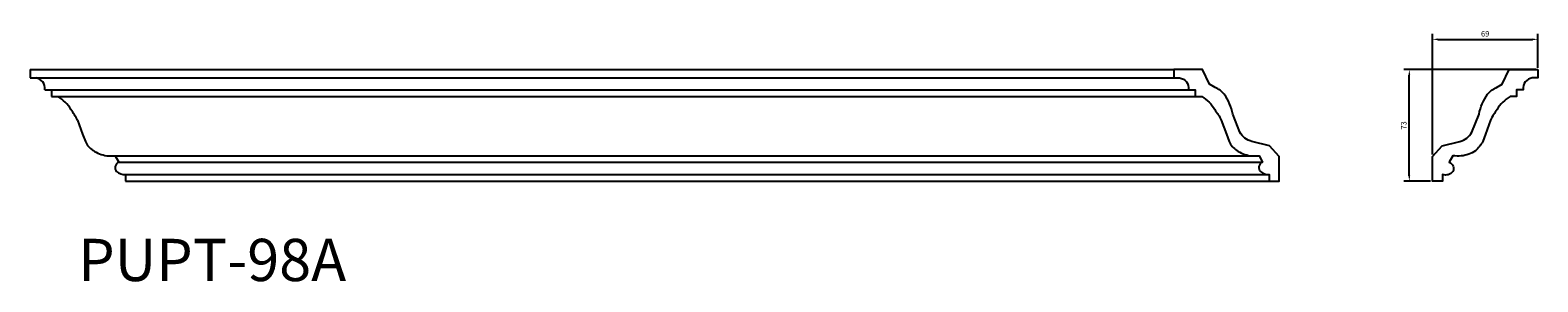
# Model space of a CAD drawing. Units: inches. Extents: x 1188 to 2175, y 159 to 324.
import ezdxf

# ---------------------------------------------------------------- set-up
doc = ezdxf.new("R2010")
doc.units = ezdxf.units.IN
doc.header["$MEASUREMENT"] = 0
doc.styles.get("Standard").update_dxf_attribs({"font": 'arial.ttf'})
doc.dimstyles.get("Standard").update_dxf_attribs({"dimscale": 20, "dimtxt": 0.18, "dimasz": 0.18, "dimexe": 0.18, "dimexo": 0.0625, "dimgap": 0.09, "dimtad": 1, "dimdec": 0, "dimzin": 0, "dimdsep": 46, "dimtxsty": 'Standard', "dimcen": 0.09, "dimadec": 0, "dimazin": 0, "dimtfac": 1, "dimtdec": 0, "dimtofl": 0, "dimtmove": 0, "dimatfit": 3, "dimfxl": 1, "dimtolj": 1, "dimtzin": 0, "dimarcsym": 0})

# ---------------------------------------------------------------- blocks, each defined once
blk = doc.blocks.new('*D21')
at = {"color": 0, "lineweight": -2}
for p, q in [((2174.24, 297.82), (2087.73, 297.82)), ((2091.33, 228.44), (2091.33, 294.22)), ((2105.24, 224.84), (2087.73, 224.84))]:
    blk.add_line(p, q, dxfattribs=at)
at = {"color": 0}
for points in [[(2090.73, 294.22), (2091.93, 294.22), (2091.33, 297.82)], [(2090.73, 228.44), (2091.93, 228.44), (2091.33, 224.84)]]:
    blk.add_solid(points, dxfattribs=at)
at = {"layer": 'Defpoints', "color": 0}
for p in [(2091.33, 297.82), (2175.49, 297.82), (2106.49, 224.84)]:
    blk.add_point(p, dxfattribs=at)
at = {"color": 0, "insert": (2087.69, 261.33), "char_height": 3.6, "attachment_point": 5, "rotation": 90}
blk.add_mtext('\\A1;73', dxfattribs=at)
blk = doc.blocks.new('*D22')
at = {"color": 0, "lineweight": -2}
for p, q in [((2106.49, 242.33), (2106.49, 321.26)), ((2110.09, 317.66), (2171.89, 317.66)), ((2175.49, 299.07), (2175.49, 321.26))]:
    blk.add_line(p, q, dxfattribs=at)
at = {"color": 0}
for points in [[(2110.09, 318.26), (2110.09, 317.06), (2106.49, 317.66)], [(2171.89, 318.26), (2171.89, 317.06), (2175.49, 317.66)]]:
    blk.add_solid(points, dxfattribs=at)
at = {"layer": 'Defpoints', "color": 0}
for p in [(2175.49, 317.66), (2175.49, 297.82), (2106.49, 241.08)]:
    blk.add_point(p, dxfattribs=at)
at = {"color": 0, "insert": (2140.99, 321.3), "char_height": 3.6, "attachment_point": 5}
blk.add_mtext('\\A1;69', dxfattribs=at)

msp = doc.modelspace()

# ---------------------------------------------------------------- linework, layer by layer
at = {"color": 240, "true_color": 0xed1f24}
for p, q in [((1188.2, 297.82), (1188.2, 292.44)), ((1188.2, 292.44), (1191.82, 292.44)), ((1197.82, 284.68), (1202.18, 284.68)), ((1202.18, 284.68), (1202.18, 280.15)), ((1202.18, 280.15), (1206.41, 280.15)), ((1219.23, 264.83), (1222.52, 255.62)), ((1222.52, 255.62), (1224.37, 250.73)), ((1243.94, 241.51), (1246.22, 237.18)), ((1250.57, 229.18), (1250.57, 224.84)), ((1250.57, 224.84), (1257.2, 224.84))]:
    msp.add_line(p, q, dxfattribs=at)
for points in [[(1188.2, 297.82), (1937.19, 297.82)], [(1188.2, 292.44), (1937.19, 292.44)], [(1197.82, 284.68), (1946.81, 284.68)], [(1202.18, 280.15), (1951.17, 280.15)], [(1243.94, 241.51), (1992.93, 241.51)], [(1246.22, 237.18), (1995.21, 237.18)], [(1250.57, 229.18), (1999.56, 229.18)], [(1250.57, 224.84), (1999.56, 224.84)]]:
    msp.add_lwpolyline(points, dxfattribs=at)
for points in [[(1937.19, 297.82), (1937.19, 292.44), (1940.81, 292.44, -0.406094), (1946.81, 284.68), (1951.17, 284.68), (1951.17, 280.15), (1955.4, 280.15, -0.133173), (1963.91, 271.7, -0.044055), (1968.22, 264.83), (1971.51, 255.62), (1973.36, 250.73, 0.139465), (1978.28, 245.02, 0.12087), (1987.3, 241.51, 0.000082), (1992.93, 241.51), (1995.21, 237.18, 0.538408), (1993.81, 231.15, 0.186631), (1999.56, 229.18), (1999.56, 224.84), (2006.19, 224.84), (2006.19, 241.08), (1999.87, 247.99), (1988.25, 250.81, -0.193311), (1980.36, 256.81), (1975.72, 268.68, 0.100021), (1970.12, 281.71, 0.120374), (1964.21, 286.19), (1960.56, 288.41), (1955.89, 297.82)], [(2175.49, 297.82), (2175.49, 292.44), (2171.88, 292.44, 0.406094), (2165.87, 284.68), (2161.51, 284.68), (2161.51, 280.15), (2157.28, 280.15, 0.133173), (2148.77, 271.7, 0.044055), (2144.46, 264.83), (2141.17, 255.62), (2139.47, 250.86, -0.080391), (2134.66, 244.7, -0.120652), (2125.38, 241.34, -0.068116), (2119.76, 241.51), (2117.47, 237.18, -0.449764), (2119.87, 231.15, -0.319849), (2113.12, 229.18), (2113.12, 224.84), (2106.49, 224.84), (2106.49, 241.08), (2112.81, 247.99), (2124.43, 250.81, 0.193311), (2132.32, 256.81), (2136.97, 268.68, -0.100021), (2142.56, 281.71, -0.120374), (2148.47, 286.19), (2152.13, 288.41), (2156.79, 297.82)]]:
    msp.add_lwpolyline(points, format="xyb", close=True, dxfattribs=at)
for centre, radius, start, end in [((1190.83, 285.47), 7.04, 353.50331, 81.91045), ((1195.09, 260.23), 22.91, 30.04547, 60.38792), ((1178.17, 243.88), 46.09, 27.03482, 37.12498), ((1236.86, 256.51), 13.76, 204.84843, 236.60667), ((1240.96, 261.67), 20.33, 234.95867, 262.5264), ((1241.13, 17440.61), 17199.1, 269.990639, 270.009361), ((1247.51, 233.7), 3.71, 110.32037, 223.5139), ((1250.24, 237.6), 8.43, 229.94969, 272.23595)]:
    msp.add_arc(centre, radius, start, end, dxfattribs=at)

# ---------------------------------------------------------------- texts
at = {"color": 240, "true_color": 0xed1f24, "insert": (1219.69, 187.11), "char_height": 27.654, "attachment_point": 1}
msp.add_mtext_dynamic_manual_height_columns('PUPT-98A', width=121.3899, gutter_width=1, heights=[0], dxfattribs=at).dxf.set("width", 242.7798)

# ---------------------------------------------------------------- dimensions: what is measured, and where the dimension line sits
at = {"color": 240, "true_color": 0xed1f24}
dim = msp.add_linear_dim(base=(2175.49, 317.66), p1=(2106.49, 241.08), p2=(2175.49, 297.82), dimstyle='Standard', dxfattribs=at)
dim.commit()
dim.dimension.update_dxf_attribs({"geometry": '*D22', "text_midpoint": (2140.99, 321.3)})
dim = msp.add_linear_dim(base=(2091.33, 297.82), p1=(2106.49, 224.84), p2=(2175.49, 297.82), angle=90, dimstyle='Standard', dxfattribs=at)
dim.commit()
dim.dimension.update_dxf_attribs({"geometry": '*D21', "text_midpoint": (2087.69, 261.33)})

doc.saveas('drawing.dxf')
